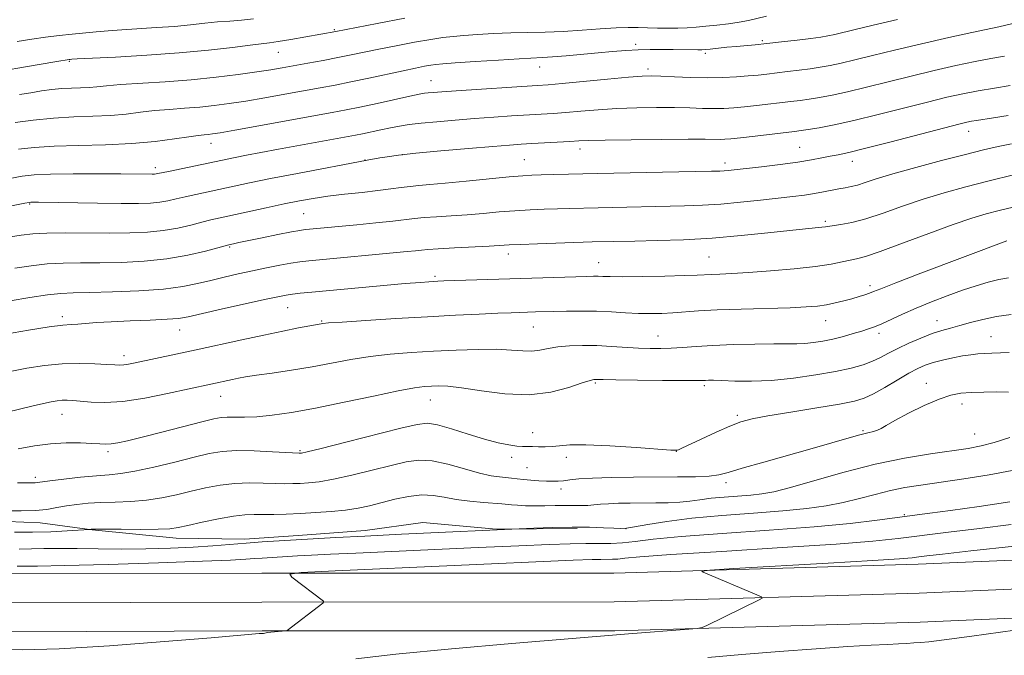
# Model space of a CAD drawing. Extents: x 2142300 to 2145200, y 314800 to 317700.
# Drawn here: x 2144036 to 2144266, y 316664 to 316813 of the extents above; entities that cross this region are included whole.
import ezdxf

# ---------------------------------------------------------------- set-up
doc = ezdxf.new("R2010")
doc.units = 0
doc.header["$MEASUREMENT"] = 0
for name, color, linetype, lineweight in [('DTM HARD BREAKLINE', 7, 'Continuous', 0), ('DTM SPOT ELEVATION', 2, 'Continuous', 13), ('INDEX CONTOUR', 41, 'Continuous', 13), ('INTERMEDIATE CONTOUR', 44, 'Continuous', 0)]:
    doc.layers.add(name, color=color, linetype=linetype, lineweight=lineweight)

msp = doc.modelspace()

# ---------------------------------------------------------------- linework, layer by layer
at = {"layer": 'DTM HARD BREAKLINE'}
for points in [[(2143450.38, 316766.82, 926.7), (2143498.93, 316754.43, 928.55), (2143544.29, 316742, 930.01), (2143602.01, 316726.88, 932.43), (2143640.41, 316717.63, 932.68), (2143683.04, 316708.44, 932.32), (2143719.83, 316701.7, 931.25), (2143763.72, 316696.44, 929.83), (2143820.18, 316691.61, 928.48), (2143868.09, 316688.84, 927.44), (2143915.41, 316687.49, 927.19), (2143970.64, 316685.13, 927.34), (2144031.05, 316683.18, 927.12), (2144092.55, 316683.37, 926.13), (2144174.73, 316683.38, 924.27), (2144245.79, 316685.44, 923.31), (2144308.27, 316688.12, 921.67), (2144375.56, 316693.68, 919.4), (2144441.88, 316702.79, 917.86), (2144501.65, 316711.35, 916.79)], [(2143448.65, 316760.29, 926.9), (2143497.2, 316747.9, 928.75), (2143542.54, 316735.48, 930.21), (2143600.36, 316720.33, 932.63), (2143638.91, 316711.05, 932.88), (2143681.72, 316701.82, 932.52), (2143718.82, 316695.02, 931.45), (2143763.03, 316689.72, 930.03), (2143819.7, 316684.88, 928.68), (2143867.8, 316682.1, 927.64), (2143915.17, 316680.74, 927.39), (2143970.39, 316678.38, 927.54), (2144030.95, 316676.43, 927.32), (2144092.56, 316676.62, 926.33), (2144174.83, 316676.63, 924.47), (2144246.03, 316678.69, 923.51), (2144308.69, 316681.38, 921.87), (2144376.3, 316686.97, 919.6), (2144442.82, 316696.11, 918.06), (2144502.63, 316704.67, 916.99)], [(2143446.92, 316753.76, 926.7), (2143495.47, 316741.37, 928.55), (2143540.79, 316728.96, 930.01), (2143598.71, 316713.78, 932.43), (2143637.41, 316704.47, 932.68), (2143680.4, 316695.2, 932.32), (2143717.81, 316688.34, 931.25), (2143762.34, 316683, 929.83), (2143819.22, 316678.15, 928.48), (2143867.51, 316675.36, 927.44), (2143914.93, 316673.99, 927.19), (2143970.14, 316671.63, 927.34), (2144030.85, 316669.68, 927.12), (2144092.57, 316669.87, 926.13), (2144174.93, 316669.88, 924.27), (2144246.27, 316671.94, 923.31), (2144309.11, 316674.64, 921.67), (2144377.04, 316680.26, 919.4), (2144443.76, 316689.43, 917.86), (2144503.61, 316697.99, 916.79)], [(2143834.45, 316708.27, 935.77), (2143854.77, 316705.25, 935.53), (2143867.25, 316703.94, 935.2), (2143880.79, 316702.28, 934.39), (2143900.38, 316702.09, 933.82), (2143918.89, 316703.33, 933.46), (2143939.19, 316702.79, 933.1), (2143953.81, 316700.79, 933.32), (2143972.36, 316697.75, 932.75), (2143991.26, 316695.06, 932.53), (2144007.28, 316695.56, 933.25), (2144025.44, 316695.72, 933.28), (2144040.76, 316695.15, 933.25), (2144052.88, 316693.47, 931.93), (2144072.49, 316691.51, 931.39), (2144088.51, 316691.3, 930.43), (2144100.97, 316692.12, 930.54), (2144116.63, 316693.33, 930.65), (2144130.15, 316695.23, 930.22), (2144147.25, 316693.6, 930.04), (2144166.13, 316693.77, 929.76)]]:
    msp.add_polyline3d(points, dxfattribs=at)
at = {"layer": 'DTM SPOT ELEVATION'}
for p in [(2144109.47, 316810.32, 962.16), (2144179.82, 316806.87, 958.41), (2144209.38, 316807.69, 958.23), (2144096.35, 316804.96, 961.2), (2144196.08, 316804.77, 957.68), (2144047.55, 316802.88, 961.85), (2144157.41, 316801.56, 957.27), (2144182.69, 316801.14, 956.42), (2144132.04, 316798.38, 956.8), (2144257.61, 316786.51, 949.34), (2144080.65, 316783.75, 955.35), (2144166.81, 316782.44, 951.46), (2144218.1, 316782.83, 950.92), (2144116.65, 316779.84, 952.02), (2144125.39, 316781.09, 951.96), (2144153.79, 316779.91, 950.91), (2144200.66, 316779.16, 950.47), (2144230.42, 316779.53, 949.4), (2144067.65, 316778.04, 954.44), (2144038.28, 316769.57, 951.87), (2144102.26, 316767.34, 949.02), (2144224.11, 316765.51, 946.28), (2144085, 316759.56, 947.84), (2144150.11, 316757.86, 945.45), (2144196.94, 316757.16, 944.97), (2144171.21, 316755.91, 944.79), (2144132.93, 316752.71, 944.29), (2144234.54, 316750.54, 942.44), (2144098.59, 316745.38, 943.16), (2144045.94, 316743.25, 944.4), (2144106.51, 316742.22, 942.12), (2144224.2, 316742.34, 941.24), (2144250.18, 316742.35, 938.7), (2144073.34, 316740.12, 943.26), (2144155.96, 316740.88, 941.12), (2144185.05, 316738.75, 940.81), (2144236.68, 316739.37, 939.57), (2144262.78, 316738.63, 936.86), (2144060.31, 316734.17, 942.51), (2144170.42, 316727.75, 937.78), (2144195.89, 316727.16, 937.7), (2144247.71, 316727.68, 934.67), (2144082.92, 316724.64, 939.23), (2144131.91, 316723.8, 937.2), (2144256.04, 316722.9, 933.42), (2144045.86, 316720.49, 939.23), (2144203.57, 316720.19, 936.29), (2144155.74, 316716.16, 936.66), (2144232.89, 316716.66, 934.18), (2144258.98, 316715.87, 932.91), (2144056.58, 316711.72, 937.66), (2144101.45, 316711.95, 936.17), (2144150.87, 316710.43, 935.55), (2144163.6, 316710.43, 935.57), (2144189.33, 316711.85, 935.98), (2144154.42, 316708.02, 934.94), (2144039.63, 316705.73, 936.38), (2144200.95, 316704.46, 933.55), (2144162.35, 316703, 933.49), (2144242.6, 316697, 928.16), (2144177.55, 316693.76, 930.03)]:
    msp.add_point(p, dxfattribs=at)
at = {"layer": 'INDEX CONTOUR', "flags": 128}
for points, elevation in [([(2144035.928, 316795.142), (2144038.554, 316795.572), (2144041.063, 316795.964), (2144043.459, 316796.29), (2144045.78, 316796.521), (2144048.047, 316796.647), (2144050.206, 316796.719), (2144052.179, 316796.809), (2144054.014, 316796.971), (2144056.235, 316797.197), (2144059.49, 316797.466), (2144069.935, 316798.127), (2144076.01, 316798.591), (2144081.828, 316799.177), (2144087.033, 316799.815), (2144091.335, 316800.415), (2144094.594, 316800.914), (2144097.281, 316801.367), (2144103.277, 316802.444), (2144106.82, 316803.094), (2144110.261, 316803.749), (2144113.35, 316804.372), (2144119.832, 316805.719), (2144123.932, 316806.536), (2144128.206, 316807.353), (2144131.985, 316808.029), (2144134.824, 316808.463), (2144137.168, 316808.725), (2144139.688, 316808.925), (2144142.894, 316809.145), (2144146.644, 316809.364), (2144150.64, 316809.533), (2144154.647, 316809.626), (2144158.705, 316809.705), (2144162.918, 316809.858), (2144167.307, 316810.134), (2144171.551, 316810.455), (2144175.243, 316810.706), (2144178.111, 316810.804), (2144180.425, 316810.786), (2144182.592, 316810.717), (2144184.918, 316810.653), (2144187.334, 316810.624), (2144189.672, 316810.642), (2144191.825, 316810.726), (2144193.942, 316810.875), (2144196.23, 316811.085), (2144198.818, 316811.352), (2144201.507, 316811.671), (2144204.011, 316812.041), (2144206.155, 316812.456), (2144210.373, 316813.418)], 960), ([(2144024.906, 316760.527), (2144036.302, 316762.272), (2144039.033, 316762.593), (2144042.31, 316762.768), (2144046.737, 316762.813), (2144057.051, 316762.763), (2144061.692, 316762.81), (2144065.798, 316762.99), (2144069.502, 316763.364), (2144072.895, 316763.959), (2144075.923, 316764.662), (2144078.491, 316765.322), (2144080.618, 316765.841), (2144082.773, 316766.325), (2144093.574, 316768.685), (2144097.728, 316769.577), (2144101.281, 316770.305), (2144104.526, 316770.886), (2144107.944, 316771.387), (2144111.853, 316771.854), (2144115.921, 316772.295), (2144119.649, 316772.71), (2144122.664, 316773.096), (2144125.089, 316773.433), (2144127.167, 316773.7), (2144129.203, 316773.895), (2144131.721, 316774.098), (2144135.304, 316774.409), (2144140.24, 316774.889), (2144150.32, 316775.895), (2144153.449, 316776.171), (2144155.611, 316776.304), (2144157.745, 316776.372), (2144160.7, 316776.45), (2144170.949, 316776.685), (2144197.536, 316777.225), (2144199.502, 316777.277), (2144200.48, 316777.331), (2144201.446, 316777.42), (2144209.208, 316778.286), (2144213.558, 316778.799), (2144217.668, 316779.341), (2144220.889, 316779.854), (2144223.323, 316780.318), (2144225.27, 316780.718), (2144227.113, 316781.086), (2144229.61, 316781.627), (2144233.604, 316782.588), (2144239.525, 316784.101), (2144255.327, 316788.224), (2144257.166, 316788.669), (2144258.248, 316788.882), (2144259.388, 316789.069), (2144263.422, 316789.712), (2144266.777, 316790.27)], 950), ([(2144029.769, 316720.172), (2144039.149, 316722.462), (2144041.507, 316723.017), (2144043.305, 316723.401), (2144044.689, 316723.636), (2144045.862, 316723.752), (2144047.031, 316723.776), (2144048.409, 316723.708), (2144052.641, 316723.304), (2144055.872, 316723.199), (2144060.064, 316723.464), (2144065.192, 316724.242), (2144070.486, 316725.291), (2144085.709, 316728.623), (2144087.054, 316728.896), (2144088.73, 316729.188), (2144091.253, 316729.572), (2144094.962, 316730.106), (2144099.48, 316730.777), (2144104.248, 316731.557), (2144113.293, 316733.244), (2144117.806, 316733.964), (2144122.523, 316734.5), (2144127.468, 316734.886), (2144132.632, 316735.192), (2144137.938, 316735.458), (2144143.017, 316735.634), (2144147.429, 316735.648), (2144150.857, 316735.473), (2144153.477, 316735.257), (2144155.586, 316735.194), (2144157.476, 316735.419), (2144159.407, 316735.815), (2144161.635, 316736.208), (2144164.345, 316736.455), (2144167.444, 316736.543), (2144170.771, 316736.493), (2144174.167, 316736.335), (2144180.517, 316735.94), (2144183.209, 316735.828), (2144185.685, 316735.811), (2144188.142, 316735.898), (2144190.796, 316736.084), (2144193.929, 316736.324), (2144197.841, 316736.56), (2144202.64, 316736.744), (2144207.666, 316736.866), (2144212.065, 316736.922), (2144217.463, 316736.927), (2144219.356, 316737.003), (2144221.366, 316737.208), (2144223.559, 316737.554), (2144225.901, 316738.041), (2144228.328, 316738.652), (2144230.654, 316739.305), (2144232.659, 316739.902), (2144234.225, 316740.389), (2144235.636, 316740.892), (2144237.275, 316741.584), (2144242.159, 316743.852), (2144245.342, 316745.262), (2144248.889, 316746.719), (2144252.57, 316748.132), (2144256.116, 316749.415), (2144259.313, 316750.493), (2144262.14, 316751.344), (2144264.635, 316751.962), (2144266.911, 316752.364)], 940), ([(2144035.832, 316688.933), (2144041.607, 316689.114), (2144045.183, 316689.161), (2144049.419, 316689.114), (2144054.273, 316689.027), (2144059.652, 316688.983), (2144065.41, 316689.043), (2144071.173, 316689.208), (2144076.513, 316689.457), (2144081.119, 316689.767), (2144088.898, 316690.406), (2144092.598, 316690.659), (2144109.774, 316691.654), (2144116.55, 316692.022), (2144125.142, 316692.458), (2144156.013, 316693.899), (2144160.398, 316694.056), (2144164.963, 316694.14), (2144169.02, 316694.1), (2144172.331, 316693.981), (2144174.757, 316693.852), (2144176.323, 316693.788), (2144177.66, 316693.863), (2144179.557, 316694.163), (2144182.671, 316694.731), (2144187.135, 316695.456), (2144192.952, 316696.193), (2144199.962, 316696.827), (2144207.369, 316697.379), (2144214.214, 316697.901), (2144219.777, 316698.448), (2144224.304, 316699.076), (2144228.276, 316699.845), (2144232.089, 316700.775), (2144235.783, 316701.759), (2144239.309, 316702.649), (2144242.714, 316703.347), (2144246.408, 316703.949), (2144256.452, 316705.406), (2144262.38, 316706.336), (2144267.756, 316707.315)], 930)]:
    msp.add_lwpolyline(points, dxfattribs=dict(at, elevation=elevation))
at = {"layer": 'INTERMEDIATE CONTOUR', "flags": 128}
for points, elevation in [([(2144032.445, 316800.771), (2144036.886, 316801.544), (2144044.652, 316802.853), (2144047.506, 316803.308), (2144047.801, 316803.344), (2144048.146, 316803.369), (2144049.436, 316803.439), (2144058.339, 316803.886), (2144065.638, 316804.303), (2144073.253, 316804.85), (2144080.074, 316805.497), (2144085.679, 316806.143), (2144089.817, 316806.66), (2144094.299, 316807.194), (2144096.36, 316807.496), (2144099.293, 316807.991), (2144109.833, 316809.896), (2144119.443, 316811.763), (2144125.882, 316812.978)], 962), ([(2144034.913, 316788.632), (2144039.143, 316789.183), (2144043.866, 316789.647), (2144048.585, 316789.908), (2144053.076, 316790.059), (2144057.184, 316790.246), (2144060.82, 316790.572), (2144064.169, 316790.983), (2144067.482, 316791.376), (2144070.95, 316791.681), (2144074.502, 316791.936), (2144078.006, 316792.208), (2144081.397, 316792.555), (2144084.896, 316793.016), (2144088.792, 316793.62), (2144093.247, 316794.377), (2144097.913, 316795.204), (2144106.128, 316796.69), (2144109.654, 316797.351), (2144113.346, 316798.087), (2144117.494, 316798.962), (2144125.506, 316800.698), (2144128.42, 316801.31), (2144130.53, 316801.729), (2144132.02, 316801.998), (2144133.186, 316802.168), (2144134.782, 316802.315), (2144137.672, 316802.52), (2144142.344, 316802.836), (2144147.788, 316803.194), (2144152.616, 316803.492), (2144158.101, 316803.774), (2144160.416, 316803.926), (2144163.564, 316804.19), (2144171.038, 316804.874), (2144174.429, 316805.173), (2144177.496, 316805.407), (2144180.392, 316805.568), (2144183.239, 316805.653), (2144185.994, 316805.679), (2144188.578, 316805.67), (2144194.327, 316805.597), (2144195.276, 316805.601), (2144196.076, 316805.648), (2144197.192, 316805.759), (2144201.14, 316806.171), (2144203.403, 316806.392), (2144207.732, 316806.775), (2144210.45, 316807.044), (2144213.879, 316807.421), (2144217.53, 316807.849), (2144220.739, 316808.246), (2144223.037, 316808.557), (2144224.726, 316808.839), (2144226.304, 316809.175), (2144231.088, 316810.344), (2144235.256, 316811.339), (2144240.938, 316812.652)], 958), ([(2144035.419, 316807.533), (2144038.79, 316808.084), (2144041.987, 316808.54), (2144045.159, 316808.919), (2144048.25, 316809.243), (2144053.844, 316809.785), (2144056.612, 316810.029), (2144059.82, 316810.264), (2144067.955, 316810.756), (2144072.126, 316811.056), (2144075.866, 316811.41), (2144079.19, 316811.77), (2144082.206, 316812.08), (2144085.027, 316812.305), (2144087.783, 316812.511), (2144090.612, 316812.788)], 964), ([(2144035.717, 316782.341), (2144039.389, 316782.771), (2144044.013, 316783.088), (2144049.733, 316783.262), (2144056.023, 316783.41), (2144062.189, 316783.683), (2144067.625, 316784.176), (2144072.101, 316784.769), (2144075.474, 316785.286), (2144077.694, 316785.596), (2144079.07, 316785.746), (2144080.001, 316785.825), (2144080.967, 316785.934), (2144082.759, 316786.217), (2144086.249, 316786.825), (2144108.941, 316790.928), (2144112.194, 316791.543), (2144115.44, 316792.203), (2144119.432, 316793.06), (2144127.105, 316794.739), (2144129.273, 316795.2), (2144130.489, 316795.426), (2144131.37, 316795.54), (2144132.528, 316795.65), (2144134.53, 316795.806), (2144137.934, 316796.041), (2144156.797, 316797.237), (2144159.365, 316797.425), (2144162.649, 316797.719), (2144173.218, 316798.738), (2144178.134, 316799.199), (2144181.33, 316799.456), (2144183.491, 316799.524), (2144185.721, 316799.452), (2144188.856, 316799.294), (2144192.645, 316799.132), (2144196.569, 316799.048), (2144200.19, 316799.105), (2144203.385, 316799.267), (2144206.114, 316799.479), (2144208.395, 316799.695), (2144210.486, 316799.924), (2144215.262, 316800.488), (2144217.987, 316800.823), (2144220.598, 316801.164), (2144222.924, 316801.505), (2144225.208, 316801.914), (2144227.795, 316802.473), (2144231.014, 316803.254), (2144235.104, 316804.273), (2144240.289, 316805.535), (2144246.556, 316807.001), (2144252.958, 316808.453), (2144258.317, 316809.634), (2144264.619, 316810.956), (2144267.929, 316811.709)], 956), ([(2144033.669, 316775.568), (2144036.518, 316776.055), (2144039.35, 316776.363), (2144043.133, 316776.534), (2144048.452, 316776.607), (2144054.371, 316776.615), (2144059.574, 316776.592), (2144066.946, 316776.533), (2144067.452, 316776.549), (2144067.833, 316776.586), (2144068.246, 316776.66), (2144070.755, 316777.197), (2144086.285, 316780.428), (2144088.935, 316780.949), (2144092.302, 316781.591), (2144096.418, 316782.36), (2144114.406, 316785.657), (2144116.048, 316785.991), (2144120.333, 316786.908), (2144122.59, 316787.375), (2144124.674, 316787.765), (2144126.9, 316788.104), (2144129.696, 316788.438), (2144133.362, 316788.8), (2144137.656, 316789.176), (2144142.21, 316789.534), (2144146.682, 316789.854), (2144150.856, 316790.127), (2144160.531, 316790.714), (2144163.549, 316790.94), (2144167.05, 316791.24), (2144171.032, 316791.565), (2144175.411, 316791.844), (2144180.059, 316792.022), (2144184.669, 316792.099), (2144188.892, 316792.086), (2144192.463, 316792.005), (2144195.461, 316791.908), (2144198.049, 316791.855), (2144200.4, 316791.896), (2144202.721, 316792.033), (2144205.225, 316792.259), (2144208.043, 316792.56), (2144216.078, 316793.502), (2144218.213, 316793.771), (2144220.369, 316794.07), (2144222.785, 316794.45), (2144225.686, 316794.988), (2144229.286, 316795.772), (2144233.719, 316796.848), (2144238.768, 316798.122), (2144244.131, 316799.462), (2144249.509, 316800.746), (2144254.592, 316801.891), (2144259.074, 316802.827), (2144262.766, 316803.519), (2144265.964, 316804.086)], 954), ([(2144030.166, 316768.4), (2144037.18, 316769.77), (2144038.22, 316769.96), (2144038.576, 316769.995), (2144039.039, 316769.997), (2144040.366, 316769.98), (2144054.174, 316769.75), (2144059.692, 316769.684), (2144063.744, 316769.682), (2144066.553, 316769.771), (2144068.667, 316769.975), (2144070.57, 316770.31), (2144072.498, 316770.75), (2144074.622, 316771.259), (2144077.078, 316771.809), (2144089.666, 316774.493), (2144094.582, 316775.496), (2144100.833, 316776.728), (2144117.148, 316779.849), (2144120.065, 316780.338), (2144121.786, 316780.614), (2144124.414, 316780.966), (2144128.518, 316781.419), (2144134.341, 316781.975), (2144140.801, 316782.548), (2144146.486, 316783.028), (2144150.384, 316783.338), (2144153.08, 316783.527), (2144155.557, 316783.672), (2144164.448, 316784.161), (2144166.517, 316784.287), (2144168.847, 316784.391), (2144172.688, 316784.489), (2144178.788, 316784.589), (2144185.848, 316784.673), (2144192.064, 316784.72), (2144196.072, 316784.715), (2144199.528, 316784.663), (2144200.61, 316784.688), (2144202.056, 316784.8), (2144204.336, 316785.039), (2144207.693, 316785.424), (2144216.894, 316786.515), (2144218.441, 316786.72), (2144220.139, 316786.977), (2144222.646, 316787.395), (2144226.163, 316788.063), (2144230.777, 316789.069), (2144236.424, 316790.441), (2144247.974, 316793.389), (2144252.461, 316794.491), (2144256.225, 316795.329), (2144259.831, 316796.021), (2144263.651, 316796.656), (2144267.309, 316797.215)], 952), ([(2144034.811, 316754.584), (2144038.679, 316755.168), (2144042.376, 316755.571), (2144046.147, 316755.761), (2144050.187, 316755.815), (2144054.679, 316755.838), (2144059.72, 316755.936), (2144065.053, 316756.21), (2144070.336, 316756.753), (2144075.221, 316757.609), (2144079.349, 316758.573), (2144084.82, 316760.054), (2144085.895, 316760.293), (2144087.127, 316760.555), (2144092.605, 316761.682), (2144096.291, 316762.426), (2144099.452, 316763.052), (2144101.43, 316763.419), (2144102.619, 316763.595), (2144103.675, 316763.702), (2144114.72, 316764.744), (2144119.169, 316765.18), (2144123.104, 316765.591), (2144128.164, 316766.188), (2144130.446, 316766.407), (2144133.344, 316766.605), (2144136.768, 316766.818), (2144140.47, 316767.071), (2144144.233, 316767.387), (2144147.973, 316767.72), (2144151.636, 316768.015), (2144155.166, 316768.228), (2144158.492, 316768.372), (2144161.536, 316768.471), (2144164.326, 316768.551), (2144171.049, 316768.71), (2144191.216, 316769.129), (2144195.446, 316769.281), (2144199.716, 316769.548), (2144204.319, 316769.964), (2144208.946, 316770.462), (2144216.54, 316771.339), (2144219.282, 316771.676), (2144221.599, 316772.012), (2144223.688, 316772.387), (2144227.248, 316773.097), (2144228.722, 316773.363), (2144230.129, 316773.632), (2144231.631, 316774.008), (2144233.446, 316774.586), (2144236.026, 316775.429), (2144239.882, 316776.603), (2144245.249, 316778.11), (2144251.274, 316779.728), (2144256.827, 316781.173), (2144261.086, 316782.239), (2144264.44, 316783.012), (2144267.585, 316783.655)], 948), ([(2144033.789, 316746.965), (2144038.383, 316747.752), (2144042.442, 316748.375), (2144045.557, 316748.709), (2144048.492, 316748.841), (2144052.307, 316748.913), (2144057.688, 316749.046), (2144063.838, 316749.296), (2144069.583, 316749.7), (2144074.046, 316750.276), (2144077.52, 316750.977), (2144080.592, 316751.733), (2144083.74, 316752.489), (2144087.011, 316753.23), (2144090.343, 316753.953), (2144093.646, 316754.644), (2144096.717, 316755.258), (2144099.323, 316755.737), (2144101.396, 316756.054), (2144103.521, 316756.293), (2144126.495, 316758.449), (2144128.401, 316758.647), (2144129.786, 316758.804), (2144131.309, 316758.949), (2144133.724, 316759.114), (2144137.485, 316759.318), (2144145.637, 316759.735), (2144150.305, 316760.007), (2144152.952, 316760.134), (2144156.884, 316760.285), (2144169.658, 316760.701), (2144179.664, 316760.909), (2144184.85, 316761.028), (2144191.025, 316761.243), (2144197.722, 316761.618), (2144204.459, 316762.183), (2144210.684, 316762.827), (2144215.827, 316763.401), (2144219.475, 316763.793), (2144223.272, 316764.172), (2144224.159, 316764.278), (2144227.77, 316764.801), (2144230.295, 316765.287), (2144233.583, 316766.148), (2144237.596, 316767.464), (2144242.13, 316769.064), (2144246.942, 316770.709), (2144251.849, 316772.216), (2144256.936, 316773.613), (2144262.35, 316774.981), (2144268.081, 316776.359)], 946), ([(2144032.67, 316739.214), (2144038.064, 316740.108), (2144042.892, 316740.855), (2144046.07, 316741.254), (2144048.027, 316741.407), (2144049.569, 316741.492), (2144053.92, 316741.866), (2144057.36, 316742.094), (2144061.799, 316742.295), (2144066.479, 316742.476), (2144070.439, 316742.655), (2144073.084, 316742.873), (2144075.299, 316743.251), (2144083.011, 316744.99), (2144093.157, 316747.248), (2144096.272, 316747.925), (2144098.178, 316748.299), (2144099.661, 316748.517), (2144101.466, 316748.714), (2144104.173, 316748.969), (2144125.973, 316750.971), (2144129.539, 316751.281), (2144131.532, 316751.436), (2144132.665, 316751.508), (2144133.63, 316751.558), (2144135.047, 316751.616), (2144165.818, 316752.601), (2144168.364, 316752.672), (2144169.961, 316752.699), (2144171.061, 316752.687), (2144172.156, 316752.648), (2144173.868, 316752.609), (2144176.853, 316752.603), (2144181.443, 316752.654), (2144186.67, 316752.746), (2144191.238, 316752.855), (2144194.205, 316752.959), (2144197.566, 316753.134), (2144199.516, 316753.209), (2144202.284, 316753.333), (2144206.178, 316753.568), (2144211.287, 316753.957), (2144216.833, 316754.458), (2144221.822, 316755.007), (2144225.494, 316755.546), (2144228.026, 316756.032), (2144231.389, 316756.755), (2144233.465, 316757.313), (2144236.893, 316758.458), (2144242.148, 316760.395), (2144248.285, 316762.705), (2144254.002, 316764.816), (2144258.331, 316766.295), (2144261.653, 316767.282), (2144264.683, 316768.056), (2144267.993, 316768.84)], 944), ([(2144033.395, 316730.373), (2144037.615, 316731.199), (2144041.765, 316731.834), (2144045.868, 316732.225), (2144049.882, 316732.337), (2144053.5, 316732.26), (2144056.346, 316732.112), (2144058.185, 316731.992), (2144059.337, 316731.945), (2144060.26, 316731.994), (2144061.375, 316732.168), (2144062.959, 316732.487), (2144072.471, 316734.495), (2144077.189, 316735.511), (2144087.82, 316737.855), (2144092.954, 316738.967), (2144097.455, 316739.903), (2144101.11, 316740.631), (2144106.382, 316741.616), (2144106.794, 316741.674), (2144108.11, 316741.788), (2144111.254, 316742.011), (2144116.79, 316742.371), (2144123.843, 316742.807), (2144131.183, 316743.237), (2144137.763, 316743.592), (2144143.278, 316743.864), (2144147.606, 316744.06), (2144150.719, 316744.189), (2144156.408, 316744.382), (2144160.689, 316744.495), (2144163.686, 316744.554), (2144167.114, 316744.579), (2144170.685, 316744.529), (2144174.157, 316744.383), (2144177.443, 316744.195), (2144180.499, 316744.04), (2144183.306, 316743.979), (2144185.949, 316744.014), (2144188.538, 316744.142), (2144194.523, 316744.592), (2144198.857, 316744.832), (2144204.482, 316745.035), (2144215.88, 316745.363), (2144219.679, 316745.526), (2144222.288, 316745.736), (2144224.357, 316746.038), (2144226.409, 316746.458), (2144228.447, 316746.954), (2144230.342, 316747.466), (2144231.985, 316747.941), (2144233.35, 316748.367), (2144234.434, 316748.737), (2144235.4, 316749.109), (2144237.113, 316749.79), (2144240.607, 316751.152), (2144246.444, 316753.389), (2144266.475, 316761.006)], 942), ([(2144035.648, 316712.401), (2144039.434, 316713.071), (2144043.158, 316713.585), (2144046.81, 316713.795), (2144050.142, 316713.775), (2144052.841, 316713.649), (2144054.717, 316713.529), (2144056.069, 316713.48), (2144057.318, 316713.552), (2144058.881, 316713.801), (2144061.157, 316714.302), (2144064.544, 316715.135), (2144069.184, 316716.315), (2144078.52, 316718.711), (2144081.297, 316719.399), (2144083.003, 316719.725), (2144084.41, 316719.817), (2144086.169, 316719.798), (2144088.467, 316719.787), (2144091.363, 316719.899), (2144094.951, 316720.243), (2144099.43, 316720.888), (2144105.029, 316721.896), (2144111.737, 316723.261), (2144118.583, 316724.713), (2144124.359, 316725.917), (2144128.185, 316726.624), (2144130.51, 316726.938), (2144132.116, 316727.055), (2144133.737, 316727.11), (2144135.925, 316727.017), (2144139.184, 316726.632), (2144143.817, 316725.913), (2144149.301, 316725.227), (2144154.918, 316725.041), (2144160.019, 316725.663), (2144164.254, 316726.745), (2144167.354, 316727.78), (2144169.167, 316728.373), (2144170.044, 316728.591), (2144170.455, 316728.616), (2144170.931, 316728.599), (2144172.238, 316728.567), (2144175.203, 316728.518), (2144180.235, 316728.452), (2144186.095, 316728.386), (2144191.132, 316728.343), (2144194.115, 316728.337), (2144195.495, 316728.357), (2144196.144, 316728.386), (2144196.843, 316728.407), (2144198.008, 316728.399), (2144199.964, 316728.338), (2144202.953, 316728.233), (2144206.874, 316728.203), (2144211.544, 316728.395), (2144216.716, 316728.907), (2144221.89, 316729.646), (2144226.504, 316730.469), (2144230.135, 316731.266), (2144232.915, 316732.052), (2144235.118, 316732.867), (2144237.017, 316733.753), (2144238.893, 316734.737), (2144241.031, 316735.842), (2144243.608, 316737.063), (2144246.389, 316738.267), (2144249.032, 316739.294), (2144251.3, 316740.039), (2144253.375, 316740.614), (2144255.544, 316741.191), (2144258.041, 316741.888), (2144260.896, 316742.631), (2144264.087, 316743.295), (2144267.531, 316743.784)], 938), ([(2144035.456, 316704.445), (2144039.008, 316704.477), (2144039.62, 316704.495), (2144040.14, 316704.549), (2144043.054, 316704.935), (2144046.298, 316705.33), (2144050.21, 316705.769), (2144053.931, 316706.131), (2144056.88, 316706.351), (2144059.592, 316706.611), (2144062.883, 316707.15), (2144067.285, 316708.121), (2144072.19, 316709.321), (2144076.709, 316710.456), (2144080.232, 316711.288), (2144083.266, 316711.79), (2144086.596, 316711.99), (2144090.721, 316711.932), (2144094.985, 316711.731), (2144101.221, 316711.354), (2144101.454, 316711.353), (2144101.767, 316711.402), (2144103.077, 316711.705), (2144106.369, 316712.513), (2144112.148, 316713.955), (2144124.995, 316717.189), (2144128.795, 316718.103), (2144131.195, 316718.356), (2144133.54, 316717.975), (2144136.834, 316717.035), (2144140.73, 316715.819), (2144144.541, 316714.658), (2144147.708, 316713.817), (2144150.185, 316713.295), (2144152.052, 316713.021), (2144153.424, 316712.923), (2144154.55, 316712.921), (2144155.713, 316712.932), (2144157.126, 316712.899), (2144158.72, 316712.874), (2144160.36, 316712.933), (2144162.056, 316713.114), (2144164.422, 316713.297), (2144168.221, 316713.319), (2144173.82, 316713.077), (2144179.997, 316712.688), (2144188.038, 316712.117), (2144189.191, 316712.056), (2144189.499, 316712.088), (2144189.79, 316712.201), (2144190.574, 316712.555), (2144195.145, 316714.688), (2144198.589, 316716.27), (2144201.837, 316717.699), (2144204.413, 316718.688), (2144207.036, 316719.399), (2144210.724, 316720.104), (2144216.088, 316720.999), (2144222.118, 316721.978), (2144227.396, 316722.859), (2144230.902, 316723.538), (2144233.223, 316724.233), (2144235.341, 316725.241), (2144237.991, 316726.744), (2144240.911, 316728.472), (2144243.593, 316730.043), (2144245.681, 316731.17), (2144247.438, 316731.942), (2144249.281, 316732.545), (2144251.502, 316733.122), (2144253.908, 316733.657), (2144256.178, 316734.09), (2144258.078, 316734.38), (2144259.717, 316734.555), (2144261.29, 316734.661), (2144262.975, 316734.738), (2144267.074, 316734.906)], 936), ([(2144032.984, 316697.915), (2144036.344, 316697.894), (2144039.568, 316697.993), (2144042.3, 316698.269), (2144044.67, 316698.659), (2144046.929, 316699.072), (2144049.305, 316699.434), (2144051.929, 316699.712), (2144054.907, 316699.891), (2144058.296, 316699.982), (2144061.932, 316700.099), (2144065.608, 316700.382), (2144069.157, 316700.929), (2144072.597, 316701.668), (2144075.993, 316702.484), (2144079.398, 316703.267), (2144082.818, 316703.915), (2144086.248, 316704.331), (2144089.648, 316704.457), (2144092.843, 316704.394), (2144095.623, 316704.284), (2144097.859, 316704.241), (2144099.733, 316704.265), (2144101.506, 316704.333), (2144103.454, 316704.447), (2144105.913, 316704.719), (2144109.23, 316705.291), (2144113.566, 316706.238), (2144118.324, 316707.386), (2144122.718, 316708.498), (2144126.196, 316709.347), (2144129.17, 316709.771), (2144132.283, 316709.622), (2144135.979, 316708.845), (2144139.876, 316707.75), (2144143.389, 316706.739), (2144146.071, 316706.121), (2144148.038, 316705.821), (2144150.847, 316705.542), (2144152.133, 316705.398), (2144153.598, 316705.247), (2144155.36, 316705.092), (2144157.24, 316704.956), (2144158.991, 316704.856), (2144160.435, 316704.816), (2144161.692, 316704.847), (2144162.957, 316704.96), (2144164.458, 316705.153), (2144166.572, 316705.379), (2144169.713, 316705.579), (2144174.118, 316705.709), (2144179.317, 316705.778), (2144189.585, 316705.831), (2144193.775, 316705.888), (2144196.997, 316706.031), (2144199.247, 316706.323), (2144201.431, 316706.889), (2144204.681, 316707.863), (2144209.739, 316709.31), (2144221.603, 316712.635), (2144229.665, 316714.967), (2144232.179, 316715.668), (2144234.009, 316716.118), (2144235.335, 316716.43), (2144236.317, 316716.734), (2144237.177, 316717.166), (2144238.361, 316717.881), (2144240.376, 316719.035), (2144243.513, 316720.69), (2144247.214, 316722.502), (2144250.708, 316724.027), (2144253.445, 316724.939), (2144255.756, 316725.36), (2144258.194, 316725.529), (2144261.128, 316725.639), (2144264.203, 316725.695), (2144266.885, 316725.658)], 934), ([(2144034.771, 316692.903), (2144038.994, 316692.918), (2144043.246, 316693.049), (2144047.095, 316693.242), (2144052.31, 316693.576), (2144052.641, 316693.651), (2144052.857, 316693.668), (2144053.717, 316693.67), (2144059.711, 316693.614), (2144064.273, 316693.588), (2144068.332, 316693.614), (2144071.029, 316693.737), (2144073.004, 316694.015), (2144075.277, 316694.513), (2144078.564, 316695.246), (2144082.371, 316696.04), (2144085.9, 316696.671), (2144088.575, 316696.981), (2144090.7, 316697.057), (2144092.801, 316697.051), (2144095.304, 316697.085), (2144098.244, 316697.177), (2144101.557, 316697.314), (2144105.143, 316697.492), (2144108.749, 316697.734), (2144112.091, 316698.067), (2144114.984, 316698.521), (2144117.657, 316699.1), (2144123.554, 316700.605), (2144126.802, 316701.302), (2144129.874, 316701.663), (2144132.572, 316701.536), (2144135.133, 316701.085), (2144137.903, 316700.555), (2144141.078, 316700.143), (2144144.258, 316699.86), (2144148.602, 316699.537), (2144150.806, 316699.333), (2144152.24, 316699.22), (2144154.065, 316699.121), (2144156.215, 316699.074), (2144158.602, 316699.1), (2144161.049, 316699.161), (2144163.361, 316699.202), (2144165.382, 316699.19), (2144167.132, 316699.162), (2144168.672, 316699.181), (2144170.093, 316699.287), (2144171.605, 316699.442), (2144173.451, 316699.587), (2144175.8, 316699.678), (2144178.545, 316699.722), (2144184.512, 316699.753), (2144187.421, 316699.807), (2144190.101, 316699.947), (2144192.492, 316700.201), (2144194.834, 316700.522), (2144197.443, 316700.848), (2144200.515, 316701.127), (2144206.741, 316701.596), (2144209.285, 316701.87), (2144212.064, 316702.391), (2144215.975, 316703.398), (2144221.632, 316705.016), (2144228.493, 316706.949), (2144235.732, 316708.789), (2144242.606, 316710.211), (2144248.703, 316711.235), (2144257.442, 316712.509), (2144260.491, 316713.076), (2144263.578, 316713.873), (2144267.229, 316715.027)], 932), ([(2144035.368, 316685.008), (2144036.911, 316685), (2144040.125, 316685.026), (2144046.471, 316685.152), (2144056.654, 316685.423), (2144068.4, 316685.778), (2144078.676, 316686.129), (2144085.212, 316686.407), (2144088.749, 316686.614), (2144090.786, 316686.77), (2144092.573, 316686.892), (2144100.873, 316687.373), (2144104.147, 316687.551), (2144108.532, 316687.772), (2144114.462, 316688.055), (2144143.05, 316689.355), (2144152.577, 316689.775), (2144159.613, 316690.07), (2144164.541, 316690.241), (2144168.178, 316690.308), (2144171.24, 316690.301), (2144174.025, 316690.312), (2144176.73, 316690.45), (2144179.705, 316690.792), (2144183.915, 316691.309), (2144190.481, 316691.944), (2144200.002, 316692.647), (2144211.005, 316693.397), (2144221.499, 316694.179), (2144229.895, 316694.972), (2144236.246, 316695.719), (2144248.497, 316697.357), (2144253.364, 316698.026), (2144260.012, 316698.97), (2144267.209, 316700.023)], 928), ([(2144029.944, 316665.553), (2144036.657, 316665.436), (2144045.156, 316665.687), (2144056.941, 316666.417), (2144069.814, 316667.389), (2144080.656, 316668.273), (2144091.88, 316669.235), (2144092.682, 316669.282), (2144092.918, 316669.306), (2144093.545, 316669.419), (2144093.955, 316669.477), (2144094.635, 316669.552), (2144098.12, 316669.857), (2144098.334, 316669.895), (2144098.441, 316669.959), (2144106.745, 316676.321), (2144107.036, 316676.637), (2144106.917, 316676.802), (2144099.532, 316682.426), (2144099.082, 316683.11), (2144101.707, 316683.487), (2144109.66, 316683.883), (2144165.227, 316686.371), (2144169.693, 316686.548), (2144171.691, 316686.593), (2144174.403, 316686.595), (2144175.658, 316686.659), (2144177.259, 316686.83), (2144180.76, 316687.159), (2144188.01, 316687.696), (2144199.961, 316688.456), (2144214, 316689.324), (2144226.614, 316690.151), (2144235.245, 316690.834), (2144241.128, 316691.448), (2144252.879, 316692.929), (2144260.155, 316693.818), (2144267.497, 316694.694)], 926), ([(2144114.502, 316663.371), (2144123.812, 316664.448), (2144136.828, 316665.691), (2144150.889, 316666.912), (2144178.164, 316669.193), (2144192.211, 316670.253), (2144194.224, 316670.424), (2144195.325, 316670.663), (2144196.458, 316671.171), (2144208.703, 316677.154), (2144209.337, 316677.52), (2144209.176, 316677.822), (2144208.084, 316678.318), (2144195.606, 316683.585), (2144195.276, 316683.866), (2144197.122, 316684.082), (2144202.724, 316684.42), (2144224.801, 316685.699), (2144235.188, 316686.322), (2144241.401, 316686.727), (2144244.384, 316686.969), (2144245.957, 316687.153), (2144247.858, 316687.388), (2144251.469, 316687.809), (2144258.088, 316688.556), (2144268.316, 316689.691)], 924), ([(2144196.648, 316663.705), (2144204.645, 316664.369), (2144213.363, 316665.053), (2144221.972, 316665.693), (2144229.403, 316666.208), (2144234.854, 316666.542), (2144238.605, 316666.737), (2144241.206, 316666.857), (2144243.161, 316666.958), (2144244.787, 316667.061), (2144246.358, 316667.176), (2144248.326, 316667.349), (2144251.87, 316667.759), (2144258.353, 316668.621), (2144268.393, 316670.037)], 922)]:
    msp.add_lwpolyline(points, dxfattribs=dict(at, elevation=elevation))

doc.saveas('drawing.dxf')
